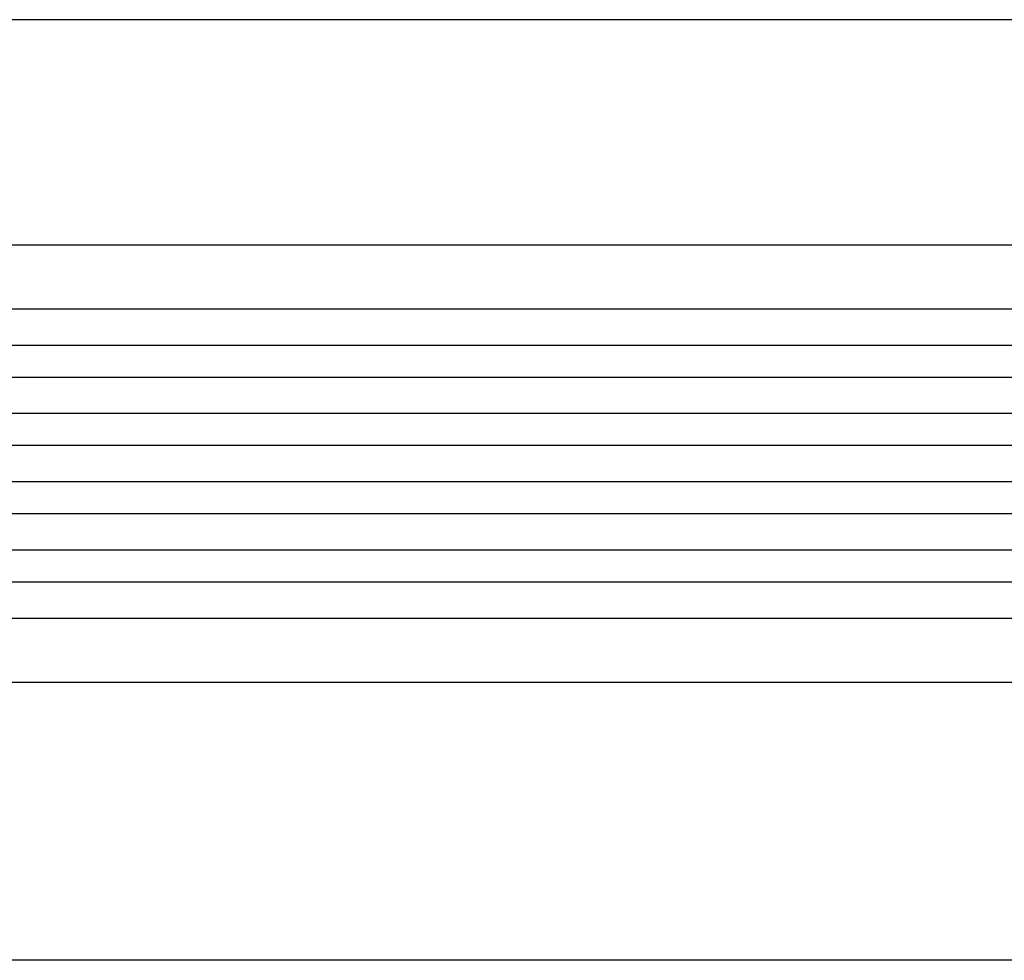
# Model space of a CAD drawing. Units: millimetres. Extents: x -4763 to 4543, y -4604 to 4534.
# Drawn here: x -2508 to -2046, y -982 to -541 of the extents above; entities that cross this region are included whole.
import ezdxf

# ---------------------------------------------------------------- set-up
doc = ezdxf.new("R2010")
doc.units = ezdxf.units.MM
doc.header["$LTSCALE"] = 20
doc.layers.add('2d', color=230, linetype='Continuous')

msp = doc.modelspace()

# ---------------------------------------------------------------- linework, layer by layer
at = {"layer": '2d'}
for p, q in [((-2702.13, -646.55), (-1306.5, -646.55)), ((-2702.13, -676.55), (-1305.03, -676.55)), ((-2715.02, -693.55), (-1298.51, -693.55)), ((-2715.02, -708.55), (-1298.1, -708.55)), ((-2717.08, -725.55), (-1297.8, -725.55)), ((-2717.08, -740.55), (-1297.67, -740.55)), ((-2717.08, -757.55), (-1297.67, -757.55)), ((-2717.08, -772.55), (-1297.8, -772.55)), ((-2715.02, -789.55), (-1298.1, -789.55)), ((-2715.02, -804.55), (-1298.51, -804.55)), ((-2702.13, -821.55), (-1305.03, -821.55)), ((-2702.13, -851.55), (-1306.5, -851.55))]:
    msp.add_line(p, q, dxfattribs=at)
msp.add_open_spline([(-2008.85, -541), (-2162.48, -541), (-2349.33, -541), (-2544.01, -541)], degree=3, dxfattribs=at)
msp.add_open_spline([(-2018.09, -982), (-2040.84, -982), (-2064.45, -982), (-2113.27, -982), (-2138.56, -982), (-2190.32, -982), (-2216.84, -982), (-2270.85, -982), (-2298.39, -982), (-2354.18, -982), (-2382.5, -982), (-2439.6, -982), (-2468.46, -982), (-2513.17, -982), (-2528.98, -982), (-2544.8, -982)], degree=3, knots=[0, 0, 0, 0, 8.663564, 8.663564, 17.405266, 17.405266, 26.141944, 26.141944, 34.876395, 34.876395, 43.609996, 43.609996, 52.34437, 52.34437, 57.097108, 57.097108, 57.097108, 57.097108], dxfattribs=at)

doc.saveas('drawing.dxf')
